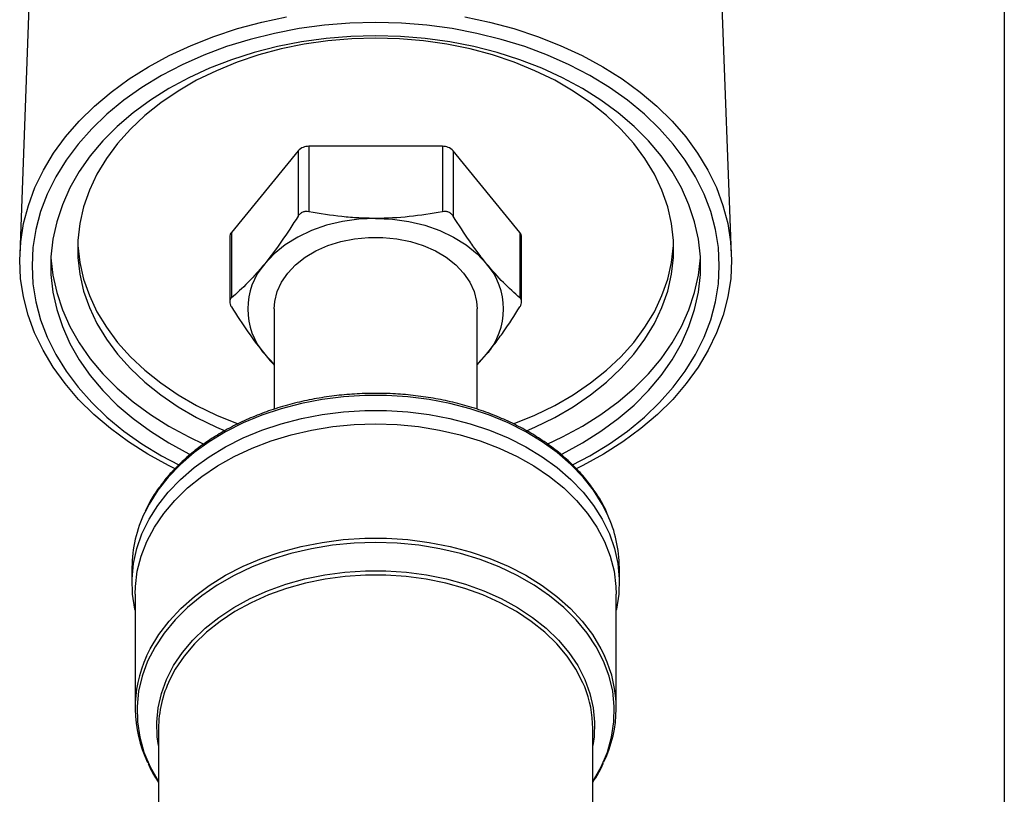
# Model space of a CAD drawing. Units: inches. Extents: x 0.6 to 32.4, y 0.6 to 24.9.
# Drawn here: x 26.2 to 32.4, y 11.6 to 16.5 of the extents above; entities that cross this region are included whole.
import ezdxf

# ---------------------------------------------------------------- set-up
doc = ezdxf.new("R2010")
doc.units = ezdxf.units.IN
doc.header["$LTSCALE"] = 3
doc.header["$MEASUREMENT"] = 0
doc.layers.add('TITLE_BLOCK', color=7, linetype='Continuous')

msp = doc.modelspace()

# ---------------------------------------------------------------- linework, layer by layer
at = {"color": 7, "linetype": 'Continuous', "lineweight": 25}
for p, q in [((26.309013, 17.757789), (26.206245, 14.984167)), ((30.69055, 14.984167), (30.587783, 17.757789)), ((27.959696, 15.634773), (27.539185, 15.119755)), ((27.959696, 15.634773), (27.959696, 15.223041)), ((28.868909, 15.662612), (28.027887, 15.662612)), ((28.027887, 15.662612), (28.027887, 15.250879)), ((28.868909, 15.662612), (28.868909, 15.250879)), ((29.357611, 15.119755), (28.9371, 15.634773)), ((28.9371, 15.634773), (28.9371, 15.223041)), ((27.528635, 15.091915), (27.528635, 14.683858)), ((27.539185, 15.119755), (27.539185, 14.708022)), ((29.357611, 15.119755), (29.357611, 14.708022)), ((29.36816, 14.683858), (29.36816, 15.091915)), ((27.808634, 14.638142), (27.808634, 14.007124)), ((29.088161, 14.006445), (29.088161, 14.638142)), ((29.088161, 14.286593), (29.147355, 14.352794)), ((26.912965, 13.00957), (26.912965, 12.914918)), ((29.983831, 12.914918), (29.983831, 13.00957)), ((26.93265, 12.842537), (26.93265, 12.123298)), ((29.964146, 12.123298), (29.964146, 12.842537)), ((27.080287, 11.99584), (27.080287, 10.817925)), ((29.816508, 10.817925), (29.816508, 11.99584))]:
    msp.add_line(p, q, dxfattribs=at)
at = {"color": 7, "linetype": 'Continuous', "lineweight": 25, "flags": 128}
for points in [[(27.18494, 13.632216), (27.142197, 13.65334), (27.012461, 13.724274), (26.890401, 13.801722), (26.77667, 13.885269), (26.671877, 13.974469), (26.576582, 14.068844), (26.491293, 14.167892), (26.416468, 14.271081), (26.352505, 14.37786), (26.299747, 14.487658), (26.258476, 14.599889), (26.228913, 14.713953), (26.211216, 14.829238), (26.205479, 14.94513), (26.211733, 15.061009), (26.229944, 15.176255), (26.260016, 15.290251), (26.301787, 15.40239), (26.355034, 15.51207), (26.419472, 15.618706), (26.494758, 15.721728), (26.580488, 15.820584), (26.676203, 15.914747), (26.781394, 16.003713), (26.895496, 16.087006), (27.017901, 16.164181), (27.147953, 16.234825), (27.284957, 16.298562), (27.428182, 16.355049), (27.57686, 16.403985), (27.730198, 16.445109), (27.887376, 16.4782)], [(28.448398, 16.4421), (28.286581, 16.437819), (28.125668, 16.424998), (27.966561, 16.403711), (27.810148, 16.374076), (27.657305, 16.336258), (27.508886, 16.29047), (27.36572, 16.236966), (27.22861, 16.176047), (27.098321, 16.108054), (26.975583, 16.033366), (26.861081, 15.9524), (26.755455, 15.865611), (26.659298, 15.773483), (26.573146, 15.676532), (26.497481, 15.575298), (26.432726, 15.47035), (26.379244, 15.362273), (26.337333, 15.251673), (26.307229, 15.139167), (26.289098, 15.025385), (26.283043, 14.910963), (26.289098, 14.796541), (26.307229, 14.682759), (26.337333, 14.570253), (26.379244, 14.459653), (26.432726, 14.351576), (26.497481, 14.246628), (26.573146, 14.145395), (26.659298, 14.048443), (26.755455, 13.956315), (26.861081, 13.869526), (26.975583, 13.78856), (27.098321, 13.713872), (27.207381, 13.656245)], [(29.688599, 13.655842), (29.798474, 13.713872), (29.921213, 13.78856), (30.035715, 13.869526), (30.14134, 13.956315), (30.237497, 14.048443), (30.32365, 14.145395), (30.399314, 14.246628), (30.464069, 14.351576), (30.517551, 14.459653), (30.559462, 14.570253), (30.589567, 14.682759), (30.607697, 14.796541), (30.613752, 14.910963), (30.607697, 15.025385), (30.589567, 15.139167), (30.559462, 15.251673), (30.517551, 15.362273), (30.464069, 15.47035), (30.399314, 15.575298), (30.32365, 15.676532), (30.237497, 15.773483), (30.14134, 15.865611), (30.035715, 15.9524), (29.921213, 16.033366), (29.798474, 16.108054), (29.668185, 16.176047), (29.531075, 16.236966), (29.38791, 16.29047), (29.23949, 16.336258), (29.086647, 16.374076), (28.930234, 16.403711), (28.771127, 16.424998), (28.610215, 16.437819), (28.448398, 16.4421)], [(29.00942, 16.4782), (29.166597, 16.445109), (29.319935, 16.403985), (29.468614, 16.355049), (29.611838, 16.298562), (29.748843, 16.234825), (29.878895, 16.164181), (30.001299, 16.087006), (30.115401, 16.003713), (30.220592, 15.914747), (30.316308, 15.820584), (30.402038, 15.721728), (30.477323, 15.618706), (30.541762, 15.51207), (30.595009, 15.40239), (30.63678, 15.290251), (30.666851, 15.176255), (30.685063, 15.061009), (30.691316, 14.94513), (30.685579, 14.829238), (30.667882, 14.713953), (30.638319, 14.599889), (30.597048, 14.487658), (30.54429, 14.37786), (30.480328, 14.271081), (30.405502, 14.167892), (30.320214, 14.068844), (30.224918, 13.974469), (30.120125, 13.885269), (30.006394, 13.801722), (29.884335, 13.724274), (29.754598, 13.65334), (29.711951, 13.632261)], [(28.448398, 16.358583), (28.291683, 16.354336), (28.135887, 16.341617), (27.981926, 16.320504), (27.830702, 16.291119), (27.683103, 16.253634), (27.539995, 16.20827), (27.402218, 16.155293), (27.27058, 16.095014), (27.145854, 16.027786), (27.028772, 15.954005), (26.920021, 15.874102), (26.820239, 15.788547), (26.730012, 15.697843), (26.649869, 15.60252), (26.58028, 15.503139), (26.521654, 15.400283), (26.474335, 15.294556), (26.438601, 15.186577), (26.414661, 15.076981), (26.402656, 14.966411), (26.402656, 14.855515), (26.414661, 14.744945), (26.438601, 14.635349), (26.474335, 14.527371), (26.521654, 14.421643), (26.58028, 14.318787), (26.649869, 14.219406), (26.730012, 14.124084), (26.820239, 14.033379), (26.920021, 13.947824), (27.028772, 13.867921), (27.145854, 13.79414), (27.27058, 13.726912), (27.280787, 13.721868)], [(28.448398, 16.344664), (28.297285, 16.340358), (28.147153, 16.327468), (27.998974, 16.306077), (27.85371, 16.276325), (27.712303, 16.238403), (27.575669, 16.19256), (27.444696, 16.13909), (27.320232, 16.078342), (27.203085, 16.010708), (27.094014, 15.936629), (26.993726, 15.856584), (26.902873, 15.771091), (26.822043, 15.680708), (26.75176, 15.586017), (26.692481, 15.487635), (26.64459, 15.3862), (26.608397, 15.282367), (26.584137, 15.176813), (26.571968, 15.070221), (26.571968, 14.963281), (26.584137, 14.856689), (26.608397, 14.751134), (26.64459, 14.647302), (26.692481, 14.545866), (26.75176, 14.447484), (26.822043, 14.352794), (26.902873, 14.26241), (26.993726, 14.176918), (27.094014, 14.096873), (27.203085, 14.022794), (27.320232, 13.95516), (27.444696, 13.894412), (27.500423, 13.870441)], [(29.615195, 13.721469), (29.626215, 13.726912), (29.750941, 13.79414), (29.868023, 13.867921), (29.976774, 13.947824), (30.076556, 14.033379), (30.166784, 14.124084), (30.246927, 14.219406), (30.316515, 14.318787), (30.375141, 14.421643), (30.42246, 14.527371), (30.458194, 14.635349), (30.482134, 14.744945), (30.49414, 14.855515), (30.49414, 14.966411), (30.482134, 15.076981), (30.458194, 15.186577), (30.42246, 15.294556), (30.375141, 15.400283), (30.316515, 15.503139), (30.246927, 15.60252), (30.166784, 15.697843), (30.076556, 15.788547), (29.976774, 15.874102), (29.868023, 15.954005), (29.750941, 16.027786), (29.626215, 16.095014), (29.494578, 16.155293), (29.3568, 16.20827), (29.213692, 16.253634), (29.066093, 16.291119), (28.914869, 16.320504), (28.760908, 16.341617), (28.605113, 16.354336), (28.448398, 16.358583)], [(29.398697, 13.871404), (29.452099, 13.894412), (29.576563, 13.95516), (29.693711, 14.022794), (29.802782, 14.096873), (29.903069, 14.176918), (29.993922, 14.26241), (30.074752, 14.352794), (30.145035, 14.447484), (30.204314, 14.545866), (30.252205, 14.647302), (30.288398, 14.751134), (30.312658, 14.856689), (30.324827, 14.963281), (30.324827, 15.070221), (30.312658, 15.176813), (30.288398, 15.282367), (30.252205, 15.3862), (30.204314, 15.487635), (30.145035, 15.586017), (30.074752, 15.680708), (29.993922, 15.771091), (29.903069, 15.856584), (29.802782, 15.936629), (29.693711, 16.010708), (29.576563, 16.078342), (29.452099, 16.13909), (29.321126, 16.19256), (29.184492, 16.238403), (29.043085, 16.276325), (28.897821, 16.306077), (28.749642, 16.327468), (28.59951, 16.340358), (28.448398, 16.344664)], [(28.448398, 15.208839), (28.343052, 15.203957), (28.239508, 15.189393), (28.139539, 15.165397), (28.044854, 15.13238), (27.957074, 15.090906), (27.877701, 15.041686), (27.808093, 14.98556), (27.74944, 14.923491)], [(28.448398, 15.208839), (28.553744, 15.203957), (28.657287, 15.189393), (28.757256, 15.165397), (28.851941, 15.13238), (28.939721, 15.090906), (29.019094, 15.041686), (29.088703, 14.98556), (29.147355, 14.923491)], [(27.808634, 14.638142), (27.812139, 14.685429), (27.827638, 14.747583), (27.855219, 14.807607), (27.894346, 14.864333), (27.944257, 14.916656), (28.00398, 14.963558), (28.072354, 15.004127), (28.148047, 15.037571), (28.229586, 15.063242), (28.315383, 15.080638), (28.40377, 15.089422), (28.493025, 15.089422), (28.581412, 15.080638), (28.66721, 15.063242), (28.748749, 15.037571), (28.824441, 15.004127), (28.892815, 14.963558), (28.952538, 14.916656), (29.002449, 14.864333), (29.041576, 14.807607), (29.069158, 14.747583), (29.084657, 14.685429), (29.088161, 14.638142)], [(26.571197, 15.054333), (26.571968, 15.038446), (26.584137, 14.931853), (26.608397, 14.826299), (26.64459, 14.722467), (26.692481, 14.621031), (26.75176, 14.522649), (26.822043, 14.427959), (26.902873, 14.337575), (26.993726, 14.252083), (27.094014, 14.172038), (27.203085, 14.097958), (27.320232, 14.030325), (27.444696, 13.969577), (27.575669, 13.916107), (27.582344, 13.913642)], [(29.316059, 13.914234), (29.321126, 13.916107), (29.452099, 13.969577), (29.576563, 14.030325), (29.693711, 14.097958), (29.802782, 14.172038), (29.903069, 14.252083), (29.993922, 14.337575), (30.074752, 14.427959), (30.145035, 14.522649), (30.204314, 14.621031), (30.252205, 14.722467), (30.288398, 14.826299), (30.312658, 14.931853), (30.324827, 15.038446), (30.325598, 15.054333)], [(26.402521, 14.963857), (26.402656, 14.961303), (26.414661, 14.850733), (26.438601, 14.741137), (26.474335, 14.633158), (26.521654, 14.527431), (26.58028, 14.424575), (26.649869, 14.325194), (26.730012, 14.229871), (26.820239, 14.139167), (26.920021, 14.053612), (27.028772, 13.973709), (27.145854, 13.899927), (27.27058, 13.8327), (27.366491, 13.78779)], [(29.529453, 13.787416), (29.626215, 13.8327), (29.750941, 13.899927), (29.868023, 13.973709), (29.976774, 14.053612), (30.076556, 14.139167), (30.166784, 14.229871), (30.246927, 14.325194), (30.316515, 14.424575), (30.375141, 14.527431), (30.42246, 14.633158), (30.458194, 14.741137), (30.482134, 14.850733), (30.49414, 14.961303), (30.494275, 14.963857)], [(27.808634, 14.290226), (27.808093, 14.290724), (27.74944, 14.352794)], [(29.147355, 14.352794), (29.088703, 14.290724), (29.088161, 14.290226)], [(26.93265, 12.741622), (26.931341, 12.747447), (26.916345, 12.84291), (26.91334, 12.938936), (26.922349, 13.034774), (26.943302, 13.129674), (26.976033, 13.222893), (27.020288, 13.313702), (27.07572, 13.40139), (27.141895, 13.485271), (27.218295, 13.564688), (27.304323, 13.63902), (27.399304, 13.707684), (27.502496, 13.770144), (27.613091, 13.825911), (27.730223, 13.874548), (27.852976, 13.915674), (27.980389, 13.948969), (28.111465, 13.97417), (28.245177, 13.991081), (28.38048, 13.99957), (28.516315, 13.99957), (28.651618, 13.991081), (28.785331, 13.97417), (28.916406, 13.948969), (29.043819, 13.915674), (29.166572, 13.874548), (29.283705, 13.825911), (29.394299, 13.770144), (29.497491, 13.707684), (29.592473, 13.63902), (29.6785, 13.564688), (29.7549, 13.485271), (29.821075, 13.40139), (29.876507, 13.313702), (29.920762, 13.222893), (29.953494, 13.129674), (29.974446, 13.034774), (29.983455, 12.938936), (29.98045, 12.84291), (29.965455, 12.747447), (29.964146, 12.741622)], [(26.93265, 12.842537), (26.934176, 12.890622), (26.946367, 12.986407), (26.970653, 13.081034), (27.006836, 13.17374), (27.054625, 13.263779), (27.113637, 13.350427), (27.183395, 13.432986), (27.263338, 13.51079), (27.352823, 13.583215), (27.451128, 13.649675), (27.557463, 13.709637), (27.670972, 13.762618), (27.790739, 13.808191), (27.915802, 13.845989), (28.045153, 13.875708), (28.17775, 13.897108), (28.312527, 13.910018), (28.448398, 13.914332), (28.584268, 13.910018), (28.719045, 13.897108), (28.851642, 13.875708), (28.980993, 13.845989), (29.106056, 13.808191), (29.225824, 13.762618), (29.339332, 13.709637), (29.445667, 13.649675), (29.543973, 13.583215), (29.633457, 13.51079), (29.7134, 13.432986), (29.783159, 13.350427), (29.84217, 13.263779), (29.88996, 13.17374), (29.926143, 13.081034), (29.950428, 12.986407), (29.962619, 12.890622), (29.964146, 12.842537)]]:
    msp.add_lwpolyline(points, dxfattribs=at)
at = {"color": 8, "linetype": 'Continuous', "lineweight": 25, "flags": 128}
for points in [[(29.909616, 13.343032), (29.876507, 13.408355), (29.821075, 13.496042), (29.7549, 13.579923), (29.6785, 13.65934), (29.592473, 13.733672), (29.497491, 13.802336), (29.394299, 13.864796), (29.283705, 13.920563), (29.166572, 13.9692), (29.043819, 14.010326), (28.916406, 14.043621), (28.785331, 14.068822), (28.651618, 14.085733), (28.516315, 14.094222), (28.38048, 14.094222), (28.245177, 14.085733), (28.111465, 14.068822), (27.980389, 14.043621), (27.852976, 14.010326), (27.730223, 13.9692), (27.613091, 13.920563), (27.502496, 13.864796), (27.399304, 13.802336), (27.304323, 13.733672), (27.218295, 13.65934), (27.141895, 13.579923), (27.07572, 13.496042), (27.020288, 13.408355), (26.993799, 13.357203)], [(29.816508, 11.661492), (29.819094, 11.665515), (29.869576, 11.755101), (29.908375, 11.847551), (29.935173, 11.942107), (29.949749, 12.03799), (29.951984, 12.134412), (29.941859, 12.230581), (29.919458, 12.325706), (29.884964, 12.419006), (29.838661, 12.509713), (29.780931, 12.597082), (29.712246, 12.680395), (29.633173, 12.758967), (29.54436, 12.832151), (29.446539, 12.899346), (29.340512, 12.96), (29.227153, 13.013615), (29.107391, 13.05975), (28.982213, 13.098025), (28.852647, 13.128125), (28.719757, 13.149804), (28.584638, 13.162883), (28.448398, 13.167255), (28.312158, 13.162883), (28.177038, 13.149804), (28.044149, 13.128125), (27.914582, 13.098025), (27.789404, 13.05975), (27.669643, 13.013615), (27.556283, 12.96), (27.450257, 12.899346), (27.352435, 12.832151), (27.263623, 12.758967), (27.184549, 12.680395), (27.115865, 12.597082), (27.058134, 12.509713), (27.011831, 12.419006), (26.977338, 12.325706), (26.954936, 12.230581), (26.944812, 12.134412), (26.947047, 12.03799), (26.961623, 11.942107), (26.988421, 11.847551), (27.02722, 11.755101), (27.077701, 11.665515), (27.080287, 11.661492)], [(27.005197, 12.450914), (27.028571, 12.498521), (27.08192, 12.587104), (27.146296, 12.671944), (27.22118, 12.752357), (27.305967, 12.827693), (27.399973, 12.897345), (27.50244, 12.960751), (27.61254, 13.017399), (27.729385, 13.066832), (27.852032, 13.108651), (27.979492, 13.142518), (28.110736, 13.168161), (28.244705, 13.185372), (28.380317, 13.194012), (28.516478, 13.194012), (28.652091, 13.185372), (28.786059, 13.168161), (28.917303, 13.142518), (29.044763, 13.108651), (29.16741, 13.066832), (29.284255, 13.017399), (29.394355, 12.960751), (29.496822, 12.897345), (29.590828, 12.827693), (29.675615, 12.752357), (29.750499, 12.671944), (29.814875, 12.587104), (29.868224, 12.498521), (29.890285, 12.453792)], [(27.080287, 11.889658), (27.072538, 11.943338), (27.06903, 12.034965), (27.077699, 12.126421), (27.098468, 12.216897), (27.131155, 12.305595), (27.17547, 12.391733), (27.231022, 12.47455), (27.297322, 12.553315), (27.373783, 12.627331), (27.459731, 12.695947), (27.554407, 12.758556), (27.656975, 12.814606), (27.766529, 12.863601), (27.882103, 12.905109), (28.002677, 12.938765), (28.127185, 12.96427), (28.254529, 12.981399), (28.383584, 12.990002), (28.513211, 12.990002), (28.642267, 12.981399), (28.769611, 12.96427), (28.894119, 12.938765), (29.014692, 12.905109), (29.130266, 12.863601), (29.239821, 12.814606), (29.342389, 12.758556), (29.437064, 12.695947), (29.523012, 12.627331), (29.599473, 12.553315), (29.665773, 12.47455), (29.721325, 12.391733), (29.765641, 12.305595), (29.798327, 12.216897), (29.819096, 12.126421), (29.827765, 12.034965), (29.824257, 11.943338), (29.816508, 11.889658)], [(29.765362, 12.257881), (29.754631, 12.283486), (29.710686, 12.368904), (29.655598, 12.451028), (29.589853, 12.529134), (29.514031, 12.602533), (29.428801, 12.670575), (29.334917, 12.732661), (29.233206, 12.788242), (29.124567, 12.836827), (29.009959, 12.877989), (28.890393, 12.911363), (28.766926, 12.936655), (28.640646, 12.953641), (28.51267, 12.962172), (28.384126, 12.962172), (28.256149, 12.953641), (28.12987, 12.936655), (28.006402, 12.911363), (27.886836, 12.877989), (27.772228, 12.836827), (27.663589, 12.788242), (27.561879, 12.732661), (27.467994, 12.670575), (27.382765, 12.602533), (27.306943, 12.529134), (27.241197, 12.451028), (27.186109, 12.368904), (27.151485, 12.303853)]]:
    msp.add_lwpolyline(points, dxfattribs=at)
at = {"color": 7, "linetype": 'Continuous', "lineweight": 25}
for centre, radius, start, end in [((28.024172, 15.574275), 0.088415, 87.5921726, 136.8230322), ((28.872623, 15.574275), 0.088415, 43.1769678, 92.4078274), ((27.572636, 15.09116), 0.044007, 139.4764458, 179.0167396), ((29.324159, 15.09116), 0.044007, 0.9832604, 40.5235542), ((28.076471, 14.638142), 0.434019, 138.8938824, 221.1061176), ((28.820325, 14.638142), 0.434019, 318.8938824, 41.1061176), ((27.715325, 13.006213), 0.802368, 154.0591883, 179.7603001), ((29.180042, 13.005671), 0.803798, 0.2779258, 24.8162366), ((27.713519, 12.123161), 0.780475, 155.1691784, 205.8864258), ((29.183281, 12.123218), 0.78047, 334.3263972, 25.0593346), ((27.795725, 11.9927), 0.715445, 154.2205667, 179.7485515), ((29.11126, 11.994199), 0.70525, 0.1332958, 21.9553582)]:
    msp.add_arc(centre, radius, start, end, dxfattribs=at)
for points, knots in [([(27.959696, 15.223041), (27.925156, 15.167707), (27.890412, 15.114573), (27.820369, 15.014266), (27.785068, 14.967125), (27.74944, 14.923491)], [0, 0, 0, 0, 0.5, 0.5, 1, 1, 1, 1]), ([(28.027887, 15.25088), (28.021114, 15.252157), (28.01439, 15.252531), (28.001051, 15.251383), (27.994579, 15.249847), (27.982573, 15.24496), (27.976974, 15.241564), (27.96729, 15.233362), (27.963083, 15.228467), (27.959696, 15.223041)], [0, 0, 0, 0, 0.25, 0.25, 0.5, 0.5, 0.75, 0.75, 1, 1, 1, 1]), ([(28.448398, 15.208839), (28.412995, 15.208839), (28.377308, 15.209803), (28.306395, 15.213592), (28.271153, 15.216407), (28.166001, 15.227327), (28.096665, 15.237905), (28.027887, 15.25088)], [0, 0, 0, 0, 0.25, 0.25, 0.5, 0.5, 1, 1, 1, 1]), ([(28.868909, 15.25088), (28.799829, 15.237849), (28.730341, 15.227267), (28.590255, 15.212744), (28.519653, 15.208839), (28.448398, 15.208839)], [0, 0, 0, 0, 0.5, 0.5, 1, 1, 1, 1]), ([(28.9371, 15.223041), (28.933713, 15.228466), (28.929608, 15.233261), (28.919877, 15.241531), (28.914335, 15.244899), (28.902341, 15.24981), (28.895809, 15.251367), (28.882558, 15.252528), (28.875684, 15.252158), (28.868909, 15.25088)], [0, 0, 0, 0, 0.25, 0.25, 0.5, 0.5, 0.75, 0.75, 1, 1, 1, 1]), ([(29.147355, 14.923491), (29.129654, 14.94517), (29.11181, 14.967988), (29.076354, 15.015202), (29.058733, 15.039598), (29.006157, 15.114911), (28.971489, 15.167948), (28.9371, 15.223041)], [0, 0, 0, 0, 0.25, 0.25, 0.5, 0.5, 1, 1, 1, 1]), ([(27.74944, 14.923491), (27.731739, 14.901811), (27.713895, 14.880921), (27.678439, 14.841285), (27.660818, 14.822519), (27.608242, 14.769047), (27.573574, 14.737166), (27.539185, 14.708022)], [0, 0, 0, 0, 0.25, 0.25, 0.5, 0.5, 1, 1, 1, 1]), ([(29.357611, 14.708022), (29.323071, 14.737293), (29.288327, 14.769265), (29.218284, 14.840526), (29.182983, 14.879856), (29.147355, 14.923491)], [0, 0, 0, 0, 0.5, 0.5, 1, 1, 1, 1]), ([(27.539185, 14.708022), (27.535798, 14.705152), (27.533181, 14.701713), (27.529571, 14.693645), (27.528642, 14.689087), (27.528629, 14.679294), (27.529563, 14.673993), (27.53313, 14.663295), (27.535797, 14.657771), (27.539185, 14.652344)], [0, 0, 0, 0, 0.25, 0.25, 0.5, 0.5, 0.75, 0.75, 1, 1, 1, 1]), ([(29.357611, 14.652344), (29.360997, 14.657769), (29.363615, 14.663172), (29.367224, 14.673941), (29.368154, 14.679192), (29.368166, 14.688995), (29.367232, 14.693599), (29.363665, 14.701627), (29.360998, 14.705151), (29.357611, 14.708022)], [0, 0, 0, 0, 0.25, 0.25, 0.5, 0.5, 0.75, 0.75, 1, 1, 1, 1]), ([(27.539185, 14.652344), (27.573724, 14.597011), (27.608469, 14.543877), (27.678511, 14.44357), (27.713813, 14.396429), (27.74944, 14.352794)], [0, 0, 0, 0, 0.5, 0.5, 1, 1, 1, 1]), ([(29.147355, 14.352794), (29.165057, 14.374474), (29.1829, 14.397292), (29.218356, 14.444506), (29.235978, 14.468902), (29.288554, 14.544215), (29.323221, 14.597252), (29.357611, 14.652344)], [0, 0, 0, 0, 0.25, 0.25, 0.5, 0.5, 1, 1, 1, 1]), ([(27.74944, 14.352794), (27.76093, 14.338724), (27.780741, 14.314463), (27.800383, 14.29395), (27.808634, 14.285335)], [0, 0, 0, 0, 0.579977025, 1, 1, 1, 1]), ([(29.907496, 13.350723), (29.906301, 13.353712), (29.893278, 13.386273), (29.858722, 13.446118), (29.803461, 13.529357), (29.737547, 13.608702), (29.662792, 13.6839), (29.579358, 13.754322), (29.487941, 13.819486), (29.38917, 13.878917), (29.283764, 13.932198), (29.172476, 13.978957), (29.056101, 14.018871), (28.935463, 14.051668), (28.811413, 14.077125), (28.684821, 14.095072), (28.556574, 14.105387), (28.427567, 14.108002), (28.298703, 14.102898), (28.170881, 14.090108), (28.044995, 14.069717), (27.921923, 14.041861), (27.802528, 14.006723), (27.687647, 13.964536), (27.578089, 13.915581), (27.47463, 13.860185), (27.378015, 13.79872), (27.28893, 13.731608), (27.20807, 13.659304), (27.135872, 13.582359), (27.073463, 13.501172), (27.026597, 13.428532), (27.004819, 13.382024), (26.996784, 13.364865)], [0, 0, 0, 0, 0.00337517, 0.03677313, 0.07024233, 0.103781, 0.1373802, 0.17102738, 0.2047094, 0.23841436, 0.27213279, 0.3058576, 0.33958327, 0.37330732, 0.40702891, 0.44074812, 0.47446577, 0.50818308, 0.54190157, 0.57562248, 0.60934723, 0.6430773, 0.6768138, 0.71055741, 0.74430793, 0.77806408, 0.8118222, 0.84557597, 0.87931695, 0.91303395, 0.94671314, 0.98033952, 1, 1, 1, 1]), ([(27.014346, 11.774756), (27.020055, 11.761952), (27.038123, 11.721432), (27.063161, 11.68294), (27.080287, 11.656613)], [0, 0, 0, 0, 0.31601336, 1, 1, 1, 1]), ([(29.816508, 11.658194), (29.829071, 11.676841), (29.855129, 11.715515), (29.874157, 11.756364), (29.88401, 11.777518)], [0, 0, 0, 0, 0.482146308, 1, 1, 1, 1])]:
    msp.add_open_spline(points, degree=3, knots=knots, dxfattribs=at)
at = {"layer": 'TITLE_BLOCK'}
msp.add_line((32.409449, 24.909449), (32.409449, 0.590551), dxfattribs=at)

doc.saveas('drawing.dxf')
